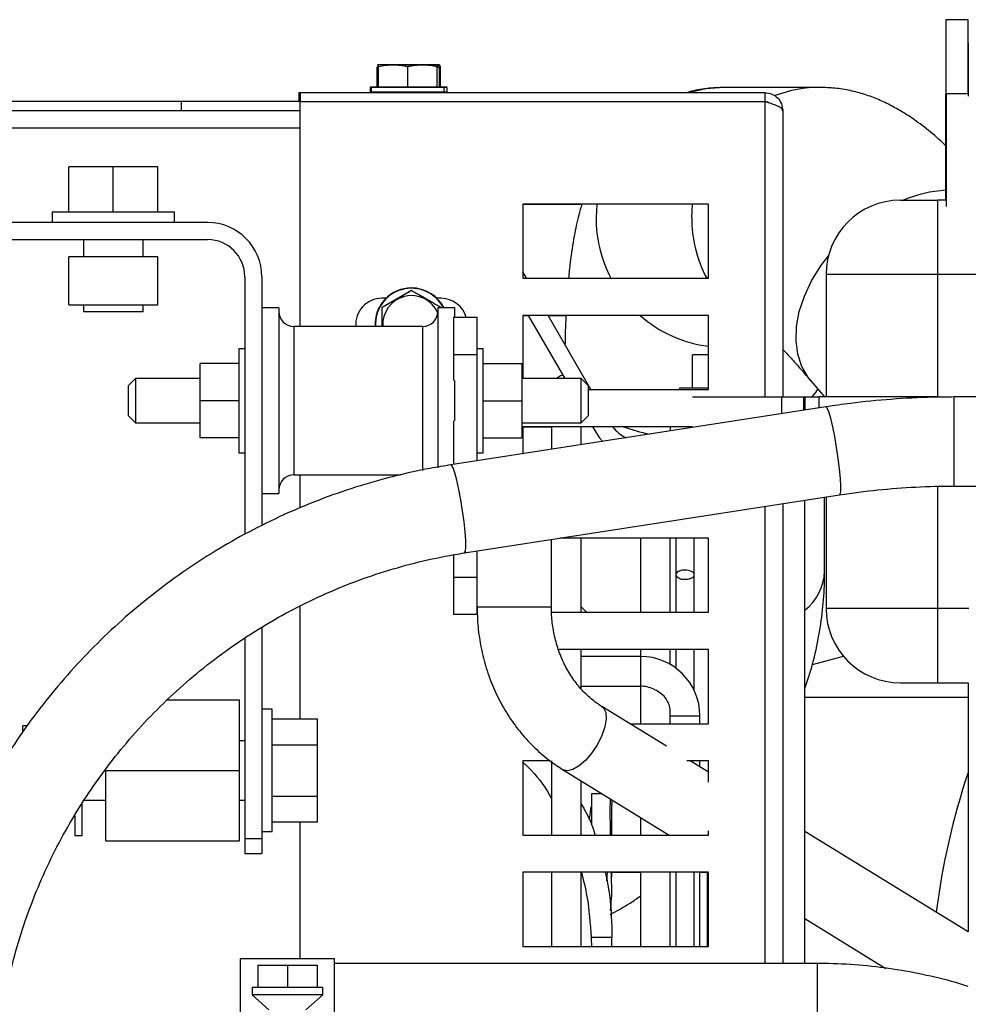
# Paper-space layout 'Sheet2' of a CAD drawing. Units: inches. Extents: x -89 to 201, y 3 to 129.
# Drawn here: x 150 to 155, y 107 to 112 of the extents above; entities that cross this region are included whole.
import ezdxf

# ---------------------------------------------------------------- set-up
doc = ezdxf.new("R2010")
doc.units = ezdxf.units.IN
doc.header["$MEASUREMENT"] = 0

psp = doc.layouts.new('Sheet2')

# ---------------------------------------------------------------- linework, layer by layer
at = {"color": 7, "linetype": 'Continuous', "lineweight": 25, "ltscale": 12}
for p, q in [((154.8976, 111.8617), (154.897, 111.8617)), ((155.0157, 111.8617), (154.8976, 111.8617)), ((151.8849, 111.6223), (151.8809, 111.6209)), ((151.8809, 111.5042), (151.8809, 111.6125)), ((151.881, 111.6125), (151.881, 111.5042)), ((151.8908, 111.6223), (151.8849, 111.6223)), ((151.8908, 111.6223), (151.8868, 111.6209)), ((151.8868, 111.5042), (151.8868, 111.6125)), ((151.8869, 111.6125), (151.8869, 111.5042)), ((151.911, 111.6223), (151.9089, 111.6216)), ((152.043, 111.5042), (152.043, 111.6125)), ((152.1991, 111.6209), (152.1951, 111.6223)), ((152.2084, 111.6223), (152.1951, 111.6223)), ((152.1991, 111.6208), (152.1991, 111.6125)), ((152.1991, 111.5042), (152.1991, 111.6125)), ((152.2105, 111.6216), (152.2084, 111.6223)), ((152.2084, 111.6223), (152.2084, 111.6223)), ((152.2105, 111.6216), (152.2102, 111.6147)), ((152.2112, 111.6212), (152.2105, 111.6216)), ((152.2158, 111.6073), (152.2119, 111.6073)), ((152.2158, 111.6142), (152.2158, 111.6073)), ((152.2158, 111.6073), (152.2158, 111.5042)), ((151.8441, 111.5022), (151.8441, 111.4766)), ((151.852, 111.5042), (151.8461, 111.5042)), ((151.8501, 111.5022), (151.8501, 111.4766)), ((152.2359, 111.4766), (152.2359, 111.5022)), ((152.2526, 111.5022), (152.2359, 111.5022)), ((152.2526, 111.4766), (152.2526, 111.5022)), ((154.2286, 111.5025), (153.7212, 111.5025)), ((151.4657, 111.4747), (151.4657, 111.4274)), ((151.4726, 111.4747), (151.4657, 111.4747)), ((153.9371, 111.4747), (151.4726, 111.4747)), ((151.4726, 111.4747), (151.4726, 111.4274)), ((152.2526, 111.4766), (152.2389, 111.4766)), ((153.9371, 111.4747), (153.9371, 111.4274)), ((154.8968, 110.9041), (154.8968, 111.468)), ((154.8978, 111.468), (154.8978, 110.8716)), ((155.0159, 111.468), (154.8978, 111.468)), ((150.8412, 111.4274), (149.4783, 111.4274)), ((149.4783, 111.3802), (150.8412, 111.3802)), ((150.8412, 111.4274), (150.8412, 111.3802)), ((151.4725, 111.4274), (150.8412, 111.4274)), ((150.8412, 111.3802), (151.4726, 111.3802)), ((151.4726, 111.4274), (151.4725, 111.4274)), ((151.4726, 110.2348), (151.4726, 111.4274)), ((151.4726, 111.4274), (151.4726, 111.4274)), ((151.4726, 110.2348), (151.4726, 111.4274)), ((151.4726, 111.4274), (153.9372, 111.4274)), ((154.0316, 111.3802), (154.0316, 109.8608)), ((154.8973, 111.2444), (154.8973, 111.2444)), ((150.246, 110.8411), (150.246, 111.0813)), ((150.4822, 111.0813), (150.246, 111.0813)), ((150.4822, 110.8411), (150.4822, 111.0813)), ((150.7184, 111.0813), (150.4822, 111.0813)), ((150.7184, 110.8411), (150.7184, 111.0813)), ((153.6379, 110.8841), (152.6537, 110.8841)), ((152.6537, 110.8841), (152.6537, 110.4904)), ((153.6379, 110.8841), (152.6537, 110.8841)), ((152.6537, 110.8841), (152.9672, 110.8841)), ((153.6379, 110.4904), (153.6379, 110.8841)), ((153.6379, 110.8841), (153.6379, 110.8841)), ((153.6379, 110.4904), (153.6379, 110.8841)), ((154.8523, 110.9041), (154.8523, 110.5104)), ((154.8977, 110.9041), (154.8523, 110.9041)), ((150.1574, 110.8411), (150.1574, 110.786)), ((150.4822, 110.8411), (150.1574, 110.8411)), ((150.807, 110.8411), (150.4822, 110.8411)), ((150.807, 110.786), (150.807, 110.8411)), ((150.9822, 110.786), (149.4691, 110.786)), ((149.4691, 110.6954), (150.9822, 110.6954)), ((150.3247, 110.6954), (150.3247, 110.6049)), ((150.6397, 110.6049), (150.6397, 110.6954)), ((150.7184, 110.6049), (150.246, 110.6049)), ((150.246, 110.349), (150.246, 110.6049)), ((150.7184, 110.349), (150.7184, 110.6049)), ((151.179, 110.4986), (151.179, 109.1323)), ((151.2696, 110.4986), (151.2696, 109.1786)), ((152.6736, 110.4904), (152.6537, 110.5249)), ((154.8523, 110.5104), (154.2617, 110.5104)), ((154.2617, 110.5104), (154.2617, 109.8608)), ((154.8523, 110.5104), (154.8523, 109.8608)), ((152.0631, 110.4392), (152.0631, 110.4392)), ((152.6537, 110.4904), (153.6379, 110.4904)), ((151.9071, 110.3364), (152.0632, 110.4266)), ((152.0632, 110.4266), (152.0632, 110.4266)), ((150.246, 110.349), (150.7184, 110.349)), ((150.3247, 110.349), (150.3247, 110.3135)), ((150.6397, 110.3135), (150.6397, 110.349)), ((151.9057, 110.3841), (151.9056, 110.3841)), ((151.9281, 110.3841), (151.9056, 110.3841)), ((151.9281, 110.3841), (151.9057, 110.3841)), ((151.9071, 110.2348), (151.9071, 110.3364)), ((151.9071, 110.3364), (151.9071, 110.3364)), ((152.2206, 110.3841), (152.1982, 110.3841)), ((152.2206, 110.3841), (152.1982, 110.3841)), ((152.2206, 110.3841), (152.2206, 110.3841)), ((150.3247, 110.3135), (150.6397, 110.3135)), ((151.3601, 110.3332), (151.2696, 110.3332)), ((151.3601, 110.3332), (151.3601, 109.349)), ((152.2932, 110.3332), (152.2026, 110.3332)), ((152.2026, 110.3332), (152.2026, 109.4857)), ((152.2932, 110.282), (152.2932, 110.3332)), ((153.6379, 110.2936), (152.6537, 110.2936)), ((152.6537, 110.2936), (152.6537, 109.9592)), ((153.6379, 110.2936), (152.6537, 110.2936)), ((152.6537, 110.2936), (152.6827, 110.2936)), ((152.6827, 110.2936), (152.8757, 109.9592)), ((153.0146, 109.8999), (152.7873, 110.2936)), ((152.7873, 110.2936), (152.8821, 110.2936)), ((153.6379, 109.8999), (153.6379, 110.2936)), ((153.6379, 110.2936), (153.6379, 110.2936)), ((153.6379, 109.8999), (153.6379, 110.2936)), ((152.1239, 110.2348), (151.4389, 110.2348)), ((152.4113, 110.282), (152.2853, 110.282)), ((152.2853, 110.282), (152.2853, 110.0852)), ((152.4113, 110.0852), (152.4113, 110.282)), ((151.179, 110.1167), (151.1475, 110.1167)), ((151.1475, 110.1167), (151.1475, 109.5655)), ((152.4113, 110.0852), (152.2853, 110.0852)), ((152.2853, 110.0852), (152.2853, 109.9483)), ((152.4428, 110.1167), (152.4113, 110.1167)), ((152.4113, 109.5223), (152.4113, 110.0852)), ((152.4428, 109.5655), (152.4428, 110.1167)), ((153.553, 109.908), (153.553, 110.0852)), ((153.6379, 110.0852), (153.553, 110.0852)), ((151.1475, 110.038), (150.9428, 110.038)), ((150.9428, 109.8411), (150.9428, 110.038)), ((152.4428, 110.038), (152.6475, 110.038)), ((152.6475, 110.038), (152.6475, 109.8411)), ((150.6003, 109.9592), (150.5609, 109.9198)), ((150.5609, 109.9198), (150.5609, 109.7624)), ((150.9428, 109.9592), (150.6003, 109.9592)), ((150.6003, 109.9592), (150.6003, 109.8411)), ((152.2932, 109.7339), (152.2932, 109.9483)), ((152.9625, 109.9592), (152.6475, 109.9592)), ((153.0019, 109.9198), (152.9625, 109.9592)), ((152.9625, 109.723), (152.9625, 109.9592)), ((153.0019, 109.8411), (153.0019, 109.9198)), ((154.1809, 109.9464), (154.2528, 109.8608)), ((153.0019, 109.8999), (153.6379, 109.8999)), ((153.4841, 109.908), (153.4841, 109.8999)), ((153.6379, 109.908), (153.4841, 109.908)), ((150.6003, 109.8411), (150.6003, 109.723)), ((151.1475, 109.8411), (150.9428, 109.8411)), ((150.9428, 109.6443), (150.9428, 109.8411)), ((152.4428, 109.8411), (152.6475, 109.8411)), ((152.6475, 109.8411), (152.6475, 109.6443)), ((153.0019, 109.7624), (153.0019, 109.8411)), ((153.5528, 109.8608), (154.0255, 109.8608)), ((154.0255, 109.8608), (154.1436, 109.8608)), ((154.1436, 109.7905), (154.1436, 109.8608)), ((154.1436, 109.8608), (154.1501, 109.8608)), ((154.1501, 109.8608), (154.2223, 109.8608)), ((154.2223, 109.8608), (154.2223, 109.8027)), ((154.8523, 109.8608), (154.2223, 109.8608)), ((155.9152, 109.8608), (154.9406, 109.8608)), ((150.5609, 109.7624), (150.6003, 109.723)), ((154.2607, 109.8086), (152.2726, 109.5009)), ((152.9625, 109.723), (153.0019, 109.7624)), ((150.6003, 109.723), (150.9428, 109.723)), ((152.2853, 109.7339), (152.2853, 109.5028)), ((152.6475, 109.723), (152.9625, 109.723)), ((153.5528, 109.703), (152.6537, 109.703)), ((152.6537, 109.703), (152.6537, 109.5599)), ((153.5208, 109.703), (152.6537, 109.703)), ((152.6537, 109.703), (152.805, 109.703)), ((152.805, 109.703), (152.805, 109.5833)), ((152.9625, 109.6077), (152.9625, 109.703)), ((153.0237, 109.703), (153.0383, 109.6777)), ((153.4349, 109.703), (153.4349, 109.6808)), ((151.1475, 109.6443), (150.9428, 109.6443)), ((152.4428, 109.6443), (152.6475, 109.6443)), ((151.1475, 109.5655), (151.179, 109.5655)), ((152.4113, 109.5655), (152.4428, 109.5655)), ((151.4389, 109.4474), (152.0055, 109.4474)), ((151.4726, 109.2721), (151.4726, 109.4474)), ((151.4726, 109.2721), (151.4726, 109.4474)), ((151.2696, 109.349), (151.3601, 109.349)), ((154.9406, 109.3883), (155.9152, 109.3883)), ((152.3449, 109.034), (154.333, 109.3417)), ((154.0316, 109.2951), (154.0317, 106.8568)), ((154.0316, 109.2951), (154.0316, 106.8568)), ((154.1498, 106.8568), (154.1498, 109.3134)), ((154.2538, 108.9345), (154.2538, 109.3295)), ((154.2617, 109.3307), (154.2617, 108.7387)), ((152.805, 108.7457), (152.805, 109.1052)), ((153.6379, 109.1125), (152.8518, 109.1125)), ((153.6379, 109.1125), (152.8518, 109.1125)), ((152.9625, 108.7188), (152.9625, 109.1125)), ((153.2775, 109.1125), (153.2775, 108.7188)), ((153.4349, 108.7188), (153.4349, 109.1125)), ((153.4645, 109.1125), (153.4645, 108.9185)), ((153.5629, 108.9185), (153.5629, 109.1125)), ((153.638, 108.7188), (153.6379, 109.1125)), ((153.6379, 109.1125), (153.6379, 109.1125)), ((153.6379, 108.7188), (153.6379, 109.1125)), ((152.4113, 108.9041), (152.4113, 109.0443)), ((152.2853, 109.0237), (152.2853, 108.9041)), ((152.4113, 108.9041), (152.2853, 108.9041)), ((152.2853, 108.9041), (152.2853, 108.7072)), ((152.4113, 108.7072), (152.4113, 108.9041)), ((153.4645, 108.9185), (153.4645, 108.7188)), ((153.5629, 108.7188), (153.5629, 108.9185)), ((151.4726, 108.1532), (151.4726, 108.752)), ((151.4726, 108.1532), (151.4726, 108.752)), ((152.8058, 108.7188), (153.638, 108.7188)), ((154.8523, 108.7387), (154.2617, 108.7387)), ((154.8523, 108.7387), (154.8523, 108.345)), ((152.4113, 108.7072), (152.2853, 108.7072)), ((151.2696, 108.6387), (151.2696, 107.5183)), ((151.179, 108.5825), (151.179, 107.5183)), ((153.638, 108.5219), (152.8431, 108.5219)), ((153.6379, 108.5219), (152.8431, 108.5219)), ((152.9625, 108.317), (152.9625, 108.5219)), ((153.2775, 108.5219), (153.2775, 108.4848)), ((153.4349, 108.4426), (153.4349, 108.5219)), ((153.4645, 108.5219), (153.4645, 108.4233)), ((153.5629, 108.303), (153.5629, 108.5219)), ((153.638, 108.5219), (153.6379, 108.5219)), ((153.6379, 108.1282), (153.6379, 108.5219)), ((153.638, 108.1282), (153.638, 108.5219)), ((153.2775, 108.4848), (152.9625, 108.4848)), ((154.1889, 108.4413), (154.3534, 108.4862)), ((152.9625, 108.3273), (153.2775, 108.3273)), ((153.2775, 108.3273), (153.2775, 108.1282)), ((154.8523, 108.345), (155.0158, 108.345)), ((155.0147, 108.345), (155.0147, 107.0242)), ((150.768, 108.2545), (151.1515, 108.2545)), ((151.1515, 107.8805), (151.1515, 108.2545)), ((154.1498, 108.2683), (155.0147, 108.2683)), ((151.3247, 108.2053), (151.2696, 108.2053)), ((151.3247, 107.5557), (151.3247, 108.2053)), ((153.4147, 108.009), (153.0731, 108.2192)), ((153.4349, 108.1282), (153.4349, 108.1997)), ((151.3247, 108.1532), (151.5649, 108.1532)), ((151.5649, 108.0169), (151.5649, 108.1532)), ((153.5924, 108.1282), (153.5924, 108.1698)), ((150.0256, 108.1167), (150.0019, 108.1167)), ((150.0019, 108.0844), (150.0019, 108.1167)), ((153.2209, 108.1282), (153.638, 108.1282)), ((151.179, 108.038), (151.1515, 108.038)), ((151.3247, 108.0169), (151.5649, 108.0169)), ((151.5649, 107.7441), (151.5649, 108.0169)), ((152.7974, 107.9314), (152.6537, 107.9314)), ((152.6537, 107.9314), (152.6537, 107.5377)), ((152.805, 107.9314), (152.805, 107.5377)), ((152.8667, 107.8839), (153.4293, 107.5377)), ((153.638, 107.9314), (153.5241, 107.9314)), ((153.6379, 107.9314), (153.5387, 107.9314)), ((153.6379, 107.8716), (153.5408, 107.9314)), ((153.5924, 107.8996), (153.5924, 107.9314)), ((153.638, 107.9314), (153.6379, 107.9314)), ((153.6379, 107.8541), (153.6379, 107.9314)), ((153.638, 107.8181), (153.638, 107.9314)), ((150.4428, 107.8805), (151.1515, 107.8805)), ((150.4428, 107.5065), (150.4428, 107.8805)), ((151.1515, 107.5065), (151.1515, 107.8805)), ((152.9625, 107.5377), (152.9625, 107.825)), ((151.3247, 107.7441), (151.5649, 107.7441)), ((151.5649, 107.6077), (151.5649, 107.7441)), ((153.073, 107.7569), (153.0187, 107.7569)), ((153.1259, 107.7244), (153.1263, 107.6958)), ((150.3168, 107.536), (150.3168, 107.7006)), ((150.3289, 107.723), (150.4428, 107.723)), ((151.1515, 107.723), (151.179, 107.723)), ((153.0069, 107.6185), (153.0157, 107.6891)), ((153.1264, 107.5377), (153.1264, 107.6958)), ((150.2775, 107.6395), (150.2775, 107.536)), ((153.2775, 107.6311), (153.2775, 107.5377)), ((151.3247, 107.6077), (151.5649, 107.6077)), ((151.4726, 106.882), (151.4726, 107.6077)), ((151.4726, 106.882), (151.4726, 107.6077)), ((150.2775, 107.536), (150.3168, 107.536)), ((151.2696, 107.5183), (151.179, 107.5183)), ((151.179, 107.5183), (151.179, 107.4395)), ((151.2696, 107.5557), (151.3247, 107.5557)), ((151.2696, 107.5183), (151.2696, 107.4395)), ((152.6537, 107.5377), (153.638, 107.5377)), ((153.638, 107.5377), (153.638, 107.5601)), ((155.0155, 107.0238), (154.1498, 107.5566)), ((150.4428, 107.5065), (151.1515, 107.5065)), ((151.179, 107.4395), (151.2696, 107.4395)), ((153.638, 107.3408), (152.6537, 107.3408)), ((152.6537, 107.3408), (152.6537, 106.9471)), ((153.6379, 107.3408), (152.6537, 107.3408)), ((152.805, 107.3408), (152.805, 106.9471)), ((152.9625, 106.9471), (152.9625, 107.3408)), ((153.1013, 107.3408), (153.0975, 107.2952)), ((153.1264, 107.3167), (153.1264, 107.3408)), ((153.1264, 107.3408), (153.2775, 107.3408)), ((153.2775, 107.3408), (153.2775, 106.9471)), ((153.4349, 106.9471), (153.4349, 107.3408)), ((153.4645, 107.3408), (153.4645, 106.9471)), ((153.5629, 106.9471), (153.5629, 107.3408)), ((153.5924, 106.9471), (153.5924, 107.3408)), ((153.5924, 107.3408), (153.6311, 107.3408)), ((153.5924, 107.3408), (153.6311, 107.3408)), ((153.6311, 107.3408), (153.6311, 106.9471)), ((153.6311, 107.3408), (153.6311, 107.3408)), ((153.6311, 107.3408), (153.6311, 106.9471)), ((153.638, 107.3408), (153.6379, 107.3408)), ((153.6379, 106.9471), (153.6379, 107.3408)), ((153.638, 106.9471), (153.638, 107.3408)), ((154.1498, 107.0943), (154.578, 106.8308)), ((153.1264, 106.9936), (153.0157, 106.9936)), ((153.126, 106.9471), (153.1264, 106.9936)), ((152.6537, 106.9471), (153.638, 106.9471)), ((153.1264, 106.9471), (153.1264, 106.9822)), ((151.6554, 106.882), (151.1554, 106.882)), ((151.1554, 106.882), (151.1554, 106.3254)), ((151.2479, 106.847), (151.2479, 106.7289)), ((151.2479, 106.847), (151.4054, 106.847)), ((151.4054, 106.847), (151.4054, 106.7289)), ((151.4054, 106.847), (151.5629, 106.847)), ((151.5629, 106.847), (151.5629, 106.7289)), ((151.6554, 106.3254), (151.6554, 106.882)), ((154.2145, 106.8568), (151.6554, 106.8568)), ((151.2184, 106.7289), (151.2184, 106.6895)), ((151.5924, 106.7289), (151.2184, 106.7289)), ((151.2184, 106.6895), (151.307, 106.6108)), ((151.5924, 106.6895), (151.2184, 106.6895)), ((151.5038, 106.6108), (151.5924, 106.6895)), ((151.5924, 106.6895), (151.5924, 106.7289))]:
    psp.add_line(p, q, dxfattribs=at)
at = {"color": 8, "linetype": 'Continuous', "lineweight": 25, "ltscale": 12}
for p, q in [((152.2102, 111.6147), (152.1991, 111.6162)), ((152.2119, 111.6073), (152.1991, 111.6087)), ((152.2119, 111.5042), (152.2119, 111.6073)), ((151.8501, 111.5022), (151.8441, 111.5022)), ((152.043, 111.5022), (151.8501, 111.5022)), ((152.2359, 111.5022), (152.043, 111.5022)), ((152.0449, 111.4766), (151.8501, 111.4766)), ((152.2359, 111.4766), (152.0449, 111.4766)), ((153.9372, 111.4274), (153.9372, 109.8608)), ((151.4726, 111.2857), (149.4962, 111.2857)), ((153.0452, 110.8841), (153.0416, 110.8135)), ((153.549, 110.8135), (153.5526, 110.8841)), ((155.1833, 110.5104), (154.8523, 110.5104)), ((151.4389, 110.2348), (151.4389, 109.4474)), ((152.1239, 109.4709), (152.1239, 110.2348)), ((154.0255, 109.8608), (154.0255, 109.7722)), ((154.1501, 109.7915), (154.1501, 109.8608)), ((154.9406, 109.3883), (154.9406, 109.8608)), ((152.2758, 109.4995), (152.2726, 109.5009)), ((154.8523, 109.3872), (154.8523, 108.7387)), ((153.9372, 109.2805), (153.9372, 106.8568)), ((152.805, 108.7457), (152.4113, 108.7457)), ((155.018, 108.7387), (154.8523, 108.7387)), ((153.2775, 108.4848), (153.2775, 108.3273)), ((153.4349, 108.1698), (153.5924, 108.1698)), ((154.2145, 106.8568), (154.2145, 105.4789))]:
    psp.add_line(p, q, dxfattribs=at)
at = {"color": 7, "linetype": 'Continuous', "lineweight": 25, "ltscale": 12, "flags": 128}
for points in [[(152.1951, 111.6223), (152.1877, 111.6223), (152.1661, 111.6223), (152.1324, 111.6223), (152.09, 111.6223), (152.043, 111.6223), (151.996, 111.6223), (151.9536, 111.6223), (151.9199, 111.6223), (151.8983, 111.6223), (151.8908, 111.6223), (151.8908, 111.6223)], [(152.2339, 111.5042), (152.2334, 111.5042), (152.2226, 111.5042), (152.1985, 111.5042), (152.1629, 111.5042), (152.1184, 111.5042), (152.0683, 111.5042), (152.0164, 111.5042), (151.9664, 111.5042), (151.9221, 111.5042), (151.8867, 111.5042), (151.8629, 111.5042), (151.8524, 111.5042), (151.852, 111.5042)], [(152.8656, 109.9768), (152.8536, 109.9729), (152.8317, 109.9592)], [(153.0383, 109.6777), (153.0591, 109.6465), (153.077, 109.6254)]]:
    psp.add_lwpolyline(points, dxfattribs=at)
at = {"color": 8, "linetype": 'Continuous', "lineweight": 25, "ltscale": 12, "flags": 128}
for points in [[(153.7212, 111.5025), (153.6245, 111.4955), (153.5299, 111.4747)], [(154.1809, 109.9464), (154.1674, 109.9637), (154.1338, 110.0217), (154.1119, 110.0872), (154.1022, 110.1589), (154.1048, 110.2353), (154.1197, 110.3148), (154.1466, 110.3959), (154.1849, 110.4768), (154.2339, 110.5559), (154.2745, 110.6101)], [(154.1876, 109.8608), (154.2065, 109.8854), (154.2177, 109.9025)], [(154.333, 109.3417), (154.3356, 109.344), (154.339, 109.3594), (154.3397, 109.3884), (154.3377, 109.4291), (154.3332, 109.479), (154.3264, 109.5349), (154.3177, 109.5934), (154.3077, 109.6507), (154.2971, 109.7033), (154.2864, 109.7478), (154.2764, 109.7815), (154.2676, 109.8022), (154.2607, 109.8086), (154.2607, 109.8086)], [(152.3448, 109.034), (152.3449, 109.034), (152.3495, 109.0423), (152.3515, 109.0647), (152.3509, 109.0998), (152.3476, 109.1455), (152.3419, 109.1988), (152.3341, 109.2565), (152.3247, 109.3148), (152.3143, 109.3702), (152.3035, 109.4191), (152.2931, 109.4585), (152.2836, 109.4859), (152.2758, 109.4995)], [(152.9625, 108.7471), (152.9853, 108.7258), (152.9935, 108.7188)], [(153.0734, 108.219), (153.082, 108.2115), (153.0935, 108.1875), (153.0959, 108.1533), (153.0888, 108.1116), (153.073, 108.0655), (153.0495, 108.0183), (153.0202, 107.9736), (152.987, 107.9347), (152.9527, 107.9044), (152.9196, 107.885), (152.8902, 107.878), (152.8667, 107.8839)]]:
    psp.add_lwpolyline(points, dxfattribs=at)
at = {"color": 7, "linetype": 'Continuous', "lineweight": 25, "ltscale": 144}
for centre, radius, start, end in [((384.184, 111.5674), 229.2872, 179.926448, 180.024829), ((-74.3893, 111.5655), 229.2871, 359.975639, 0.074019), ((-74.2712, 111.5655), 229.2871, 359.975639, 0.074019), ((290.7503, 111.4217), 135.8531, 179.933817, 180.066651), ((151.8461, 111.5022), 0.00197, 90.0002, 180.0002), ((151.852, 111.5022), 0.00197, 90.0002, 180.0002), ((152.2339, 111.5022), 0.00197, 0.0002, 90.0002), ((151.8461, 111.4766), 0.00197, 180.0002, 268.1055), ((151.852, 111.4766), 0.00197, 180.0002, 270.0002), ((152.2339, 111.4766), 0.00197, 270.0002, 0.0002), ((154.6554, 110.5104), 0.3937, 90, 180), ((150.9822, 110.4986), 0.2874, 0, 90), ((150.9822, 110.4986), 0.1969, 0, 90), ((152.0632, 110.2463), 0.1929, 90.0002, 183.4219), ((152.0631, 110.2463), 0.1929, 90.5496, 183.4219), ((152.0632, 110.2463), 0.1929, 26.4909, 90.0002), ((152.0632, 110.2463), 0.1909, 28.1862, 183.4572), ((152.0632, 110.2463), 0.1522, 23.5943, 184.3398), ((151.9057, 110.2463), 0.1378, 90.0002, 184.7931), ((152.2206, 110.2463), 0.1378, 15.0279, 90.0002), ((152.2206, 110.2463), 0.1378, 15.0279, 90.0002), ((151.4389, 110.3135), 0.0787, 180, 270), ((152.1239, 110.3135), 0.0787, 270, 0), ((153.2872, 109.8214), 0.1969, 216.9767, 243.9663), ((151.4389, 109.3687), 0.0787, 90, 180), ((154.6554, 108.7387), 0.3937, 180, 270), ((153.2775, 108.1698), 0.315, 0, 90), ((153.2775, 108.1698), 0.1575, 63.5591, 90), ((158.7499, 106.6246), 3.937, 161.5738, 172.6455)]:
    psp.add_arc(centre, radius, start, end, dxfattribs=at)
at = {"color": 8, "linetype": 'Continuous', "lineweight": 25, "ltscale": 144}
for centre, radius, start, end in [((154.2287, 110.8312), 0.6713, 89.9337, 110.6616), ((154.9492, 110.2214), 0.738, 94.0713, 112.1732), ((153.7379, 110.8133), 0.6963, 179.979, 207.6242), ((154.2454, 110.8133), 0.6963, 179.979, 207.624), ((153.7224, 110.7999), 0.6755, 228.5594, 262.8171), ((153.5241, 110.6302), 0.9865, 250.0329, 258.3958), ((153.9738, 108.9488), 0.2804, 308.679, 357.0903)]:
    psp.add_arc(centre, radius, start, end, dxfattribs=at)
at = {"color": 8, "linetype": 'Continuous', "lineweight": 25, "ltscale": 12}
psp.add_open_spline([(155.015, 111.738), (155.0149, 111.7345), (155.0149, 111.7275), (155.0149, 111.672), (155.0149, 111.6179), (155.0149, 111.5831), (155.0149, 111.5787)], degree=3, knots=[0, 0, 0, 0, 0.320611, 0.639016, 0.954308, 1, 1, 1, 1], dxfattribs=at)
at = {"color": 7, "linetype": 'Continuous', "lineweight": 25, "ltscale": 12}
for points, knots in [([(155.0153, 111.5787), (155.0153, 111.5799), (155.0153, 111.5951), (155.0154, 111.6199), (155.0154, 111.6498), (155.0154, 111.6783), (155.0154, 111.6831), (155.0154, 111.6861)], [0, 0, 0, 0, 0.017682, 0.222406, 0.42713, 0.6276, 1, 1, 1, 1]), ([(155.0154, 111.6861), (155.0154, 111.6831), (155.0155, 111.6784), (155.0155, 111.6498), (155.0155, 111.6202), (155.0155, 111.5834), (155.0155, 111.53), (155.0155, 111.4856), (155.0155, 111.4568)], [0, 0, 0, 0, 0.239457, 0.368361, 0.5, 0.631639, 0.760543, 1, 1, 1, 1]), ([(151.8869, 111.6125), (151.8869, 111.6166), (151.8869, 111.6252), (151.8869, 111.6167), (151.8868, 111.6125)], [0, 0, 0, 0, 0.491848, 1, 1, 1, 1]), ([(152.043, 111.6125), (152.0174, 111.6166), (151.9654, 111.6252), (151.9133, 111.6167), (151.8869, 111.6125)], [0, 0, 0, 0, 0.491848, 1, 1, 1, 1]), ([(152.0015, 111.6223), (152.0047, 111.6223), (152.022, 111.6223), (152.0597, 111.6223), (152.0973, 111.6223), (152.1147, 111.6223), (152.1179, 111.6223)], [0, 0, 0, 0, 0.090811, 0.499707, 0.908604, 1, 1, 1, 1]), ([(152.1991, 111.6125), (152.1735, 111.6166), (152.1215, 111.6252), (152.0695, 111.6167), (152.043, 111.6125)], [0, 0, 0, 0, 0.491848, 1, 1, 1, 1]), ([(152.1484, 111.6223), (152.1502, 111.6223), (152.1675, 111.6223), (152.1906, 111.6223), (152.2013, 111.6223), (152.2065, 111.6223)], [0, 0, 0, 0, 0.059393, 0.543502, 1, 1, 1, 1]), ([(152.2119, 111.6073), (152.212, 111.6081), (152.2121, 111.6098), (152.2119, 111.612), (152.2112, 111.6138), (152.2106, 111.6144), (152.2102, 111.6147)], [0, 0, 0, 0, 0.255514, 0.500006, 0.738963, 1, 1, 1, 1]), ([(152.2102, 111.6147), (152.2109, 111.6145), (152.2125, 111.6139), (152.2142, 111.6122), (152.2152, 111.6104), (152.2157, 111.609), (152.2158, 111.608), (152.2158, 111.6075), (152.2158, 111.6073)], [0, 0, 0, 0, 0.220093, 0.499292, 0.698678, 0.848741, 0.948895, 1, 1, 1, 1]), ([(152.2158, 111.6142), (152.2157, 111.6151), (152.2156, 111.6167), (152.2144, 111.6189), (152.2127, 111.6206), (152.2112, 111.6213), (152.2105, 111.6216)], [0, 0, 0, 0, 0.274743, 0.498379, 0.758765, 1, 1, 1, 1]), ([(152.2505, 111.5042), (152.2506, 111.5042), (152.255, 111.5042), (152.2471, 111.5042), (152.235, 111.5042), (152.2339, 111.5042)], [0, 0, 0, 0, 0.007507, 0.913547, 1, 1, 1, 1]), ([(153.7212, 111.5025), (153.6909, 111.5012), (153.6288, 111.4986), (153.5622, 111.4877), (153.5277, 111.4761), (153.5233, 111.4747)], [0, 0, 0, 0, 0.454222, 0.930008, 1, 1, 1, 1]), ([(154.8968, 111.1936), (154.8773, 111.2116), (154.8295, 111.2557), (154.7582, 111.3115), (154.6821, 111.3637), (154.6125, 111.4041), (154.5419, 111.4379), (154.4683, 111.4656), (154.3904, 111.4865), (154.3104, 111.5), (154.2552, 111.5017), (154.2286, 111.5025)], [0, 0, 0, 0, 0.121373, 0.296698, 0.424079, 0.535579, 0.636701, 0.731936, 0.824308, 0.915536, 1, 1, 1, 1]), ([(153.9371, 111.4274), (153.9435, 111.427), (153.9526, 111.4264), (153.9598, 111.421), (153.9619, 111.4193)], [0, 0, 0, 0, 0.694662, 1, 1, 1, 1]), ([(154.8974, 111.4262), (154.8974, 111.4245), (154.8974, 111.4001), (154.8974, 111.3516), (154.8974, 111.3028), (154.8974, 111.2734), (154.8973, 111.2508), (154.8973, 111.2469), (154.8973, 111.2444)], [0, 0, 0, 0, 0.018198, 0.265764, 0.505659, 0.630729, 0.756634, 1, 1, 1, 1]), ([(152.9672, 110.8841), (152.9613, 110.8646), (152.9445, 110.8086), (152.9238, 110.7073), (152.9062, 110.5971), (152.8987, 110.5186), (152.896, 110.4904)], [0, 0, 0, 0, 0.154847, 0.443921, 0.800536, 1, 1, 1, 1]), ([(154.6554, 110.9041), (154.6584, 110.9041), (154.6643, 110.9041), (154.7098, 110.9041), (154.7749, 110.9041), (154.8265, 110.9041), (154.8523, 110.9041)], [0, 0, 0, 0, 0.25, 0.5, 0.75, 1, 1, 1, 1]), ([(151.9071, 110.3364), (151.9327, 110.3512), (151.9847, 110.3813), (152.0368, 110.4113), (152.0632, 110.4266)], [0, 0, 0, 0, 0.491848, 1, 1, 1, 1]), ([(152.0632, 110.4266), (152.0888, 110.4118), (152.1408, 110.3818), (152.1929, 110.3517), (152.2193, 110.3364)], [0, 0, 0, 0, 0.491848, 1, 1, 1, 1]), ([(151.9071, 110.2348), (151.9071, 110.2381), (151.9071, 110.272), (151.9071, 110.3059), (151.9071, 110.3364)], [0, 0, 0, 0, 0.098722, 1, 1, 1, 1]), ([(152.8821, 110.2936), (152.8804, 110.2583), (152.878, 110.2082), (152.8773, 110.154), (152.8772, 110.1379)], [0, 0, 0, 0, 0.7027802, 1, 1, 1, 1]), ([(154.0316, 110.114), (154.0336, 110.1119), (154.0485, 110.0967), (154.0827, 110.0595), (154.1305, 110.0058), (154.1651, 109.9649), (154.1809, 109.9464)], [0, 0, 0, 0, 0.0511, 0.376052, 0.716472, 1, 1, 1, 1]), ([(154.9406, 109.8608), (154.9017, 109.8605), (154.7904, 109.8596), (154.6069, 109.8499), (154.419, 109.8317), (154.3041, 109.8149), (154.2607, 109.8086)], [0, 0, 0, 0, 0.170587, 0.488628, 0.806715, 1, 1, 1, 1]), ([(152.2726, 109.5009), (152.236, 109.4948), (152.1321, 109.4777), (151.9627, 109.44), (151.7658, 109.3841), (151.5725, 109.3163), (151.3835, 109.237), (151.1996, 109.1464), (151.0213, 109.0448), (150.8493, 108.9328), (150.6844, 108.8105), (150.527, 108.6786), (150.3778, 108.5375), (150.2373, 108.3876), (150.106, 108.2297), (149.9844, 108.0641), (149.873, 107.8917), (149.7722, 107.7129), (149.6823, 107.5284), (149.6036, 107.339), (149.5367, 107.1452), (149.4816, 106.9509), (149.4548, 106.8202), (149.4417, 106.7563)], [0, 0, 0, 0, 0.0265818, 0.075339, 0.1241034, 0.1728712, 0.2216423, 0.2704163, 0.3191932, 0.3679725, 0.4167539, 0.4655371, 0.5143217, 0.5631074, 0.6118937, 0.6606801, 0.7094662, 0.7582515, 0.8070357, 0.8558184, 0.9045993, 0.9533778, 1, 1, 1, 1]), ([(154.333, 109.3417), (154.3672, 109.3467), (154.4678, 109.3615), (154.6362, 109.3783), (154.8049, 109.3873), (154.9064, 109.3881), (154.9406, 109.3883)], [0, 0, 0, 0, 0.170581, 0.501433, 0.832312, 1, 1, 1, 1]), ([(149.9061, 106.6693), (149.9123, 106.7006), (149.9308, 106.794), (149.9705, 106.9476), (150.0293, 107.1281), (150.0998, 107.3046), (150.1816, 107.4763), (150.2744, 107.6424), (150.3777, 107.8022), (150.4911, 107.9551), (150.6142, 108.1004), (150.7463, 108.2374), (150.887, 108.3657), (151.0356, 108.4846), (151.1915, 108.5937), (151.354, 108.6924), (151.5225, 108.7804), (151.6962, 108.8572), (151.8744, 108.9227), (152.0563, 108.9763), (152.2137, 109.0122), (152.3104, 109.0283), (152.3449, 109.034)], [0, 0, 0, 0, 0.026572, 0.079046, 0.131524, 0.183996, 0.236465, 0.28893, 0.341393, 0.393853, 0.446311, 0.498768, 0.551224, 0.603681, 0.656138, 0.708596, 0.761057, 0.81352, 0.865986, 0.918456, 0.970931, 1, 1, 1, 1]), ([(153.4645, 108.9185), (153.4651, 108.9215), (153.4664, 108.9274), (153.4765, 108.9351), (153.491, 108.9404), (153.5076, 108.9428), (153.5236, 108.9424), (153.5379, 108.9399), (153.55, 108.9353), (153.5591, 108.9289), (153.5625, 108.923), (153.5632, 108.9164), (153.5606, 108.9095), (153.5509, 108.9017), (153.5362, 108.8962), (153.5196, 108.8938), (153.5036, 108.8941), (153.4894, 108.8968), (153.4773, 108.9015), (153.4683, 108.908), (153.4648, 108.914), (153.4645, 108.9177), (153.4645, 108.9185)], [0, 0, 0, 0, 0.06164, 0.123406, 0.18121, 0.232819, 0.279901, 0.325699, 0.373244, 0.424796, 0.481518, 0.499566, 0.56149, 0.623531, 0.681754, 0.733496, 0.78034, 0.825814, 0.873223, 0.924949, 0.982083, 1, 1, 1, 1]), ([(154.1498, 108.314), (154.1639, 108.3575), (154.1941, 108.4505), (154.2256, 108.5966), (154.2466, 108.7473), (154.2534, 108.8602), (154.2537, 108.9217), (154.2538, 108.9345)], [0, 0, 0, 0, 0.21643, 0.462586, 0.707816, 0.938983, 1, 1, 1, 1]), ([(152.4113, 108.7457), (152.4117, 108.7246), (152.4127, 108.6663), (152.4234, 108.5714), (152.4465, 108.4626), (152.4806, 108.3573), (152.5253, 108.2569), (152.5799, 108.1627), (152.6438, 108.076), (152.7163, 107.9982), (152.7909, 107.9336), (152.8433, 107.8993), (152.8667, 107.8839)], [0, 0, 0, 0, 0.060647, 0.167492, 0.274429, 0.381382, 0.488308, 0.595145, 0.701817, 0.808237, 0.914312, 1, 1, 1, 1]), ([(153.0731, 108.2192), (153.0638, 108.2252), (153.0341, 108.2444), (152.987, 108.2842), (152.9352, 108.3423), (152.8909, 108.4088), (152.8549, 108.4821), (152.828, 108.5607), (152.8111, 108.6417), (152.8054, 108.704), (152.8051, 108.7382), (152.805, 108.7457)], [0, 0, 0, 0, 0.060527, 0.194081, 0.326285, 0.457019, 0.586741, 0.715799, 0.844428, 0.965874, 1, 1, 1, 1]), ([(153.4346, 108.1944), (153.4348, 108.1956), (153.4351, 108.1989), (153.4345, 108.2093), (153.4305, 108.2287), (153.4185, 108.2549), (153.3964, 108.2816), (153.3733, 108.2975), (153.3571, 108.3063), (153.35, 108.3094), (153.3477, 108.3108), (153.3476, 108.3108)], [0, 0, 0, 0, 0.03396, 0.090511, 0.204903, 0.403474, 0.608474, 0.838032, 0.928316, 0.999094, 1, 1, 1, 1]), ([(154.6554, 108.345), (154.6584, 108.345), (154.6643, 108.345), (154.7098, 108.345), (154.7749, 108.345), (154.8265, 108.345), (154.8523, 108.345)], [0, 0, 0, 0, 0.25, 0.5, 0.75, 1, 1, 1, 1]), ([(152.6516, 107.9262), (152.6619, 107.9167), (152.7173, 107.8653), (152.7683, 107.8004), (152.8013, 107.7392), (152.805, 107.7322)], [0, 0, 0, 0, 0.168218, 0.905404, 1, 1, 1, 1]), ([(153.0187, 107.7569), (153.0187, 107.7569), (153.0186, 107.7571), (153.0185, 107.756), (153.0183, 107.7533), (153.0181, 107.7481), (153.0177, 107.7381), (153.0174, 107.7192), (153.0171, 107.6897), (153.017, 107.6514), (153.0172, 107.6211), (153.0173, 107.5972), (153.0174, 107.5946)], [0, 0, 0, 0, 0.008229, 0.073822, 0.157606, 0.225472, 0.310646, 0.488025, 0.646132, 0.784958, 0.975931, 1, 1, 1, 1]), ([(153.1192, 107.5377), (153.1187, 107.557), (153.1177, 107.6013), (153.1172, 107.647), (153.1173, 107.6822), (153.1177, 107.7054), (153.1181, 107.7212), (153.1185, 107.7275), (153.1186, 107.7289)], [0, 0, 0, 0, 0.219997, 0.503668, 0.648564, 0.799387, 0.956142, 1, 1, 1, 1]), ([(152.9625, 107.7029), (152.981, 107.6717), (153.0113, 107.6206), (153.0295, 107.5609), (153.0366, 107.5377)], [0, 0, 0, 0, 0.611446, 1, 1, 1, 1]), ([(152.9645, 107.3408), (152.975, 107.2985), (153.002, 107.1898), (153.0105, 107.0681), (153.0157, 106.9936)], [0, 0, 0, 0, 0.388943, 1, 1, 1, 1]), ([(153.0906, 107.3408), (153.099, 107.3005), (153.1218, 107.192), (153.1246, 107.0702), (153.1264, 106.9936)], [0, 0, 0, 0, 0.3713235, 1, 1, 1, 1]), ([(153.118, 107.137), (153.1203, 107.158), (153.128, 107.2258), (153.1245, 107.2939), (153.1221, 107.3408)], [0, 0, 0, 0, 0.310755, 1, 1, 1, 1]), ([(153.1159, 107.1156), (153.1519, 107.1353), (153.2075, 107.1657), (153.2592, 107.2014), (153.2775, 107.214)], [0, 0, 0, 0, 0.646588, 1, 1, 1, 1]), ([(153.0157, 106.9936), (153.0164, 106.9802), (153.0171, 106.9657), (153.0174, 106.9485), (153.0174, 106.9471)], [0, 0, 0, 0, 0.922023, 1, 1, 1, 1]), ([(155.0147, 106.7341), (155.0073, 106.7367), (154.9427, 106.7589), (154.8171, 106.7897), (154.6387, 106.8255), (154.4579, 106.8477), (154.3162, 106.8561), (154.235, 106.8567), (154.2145, 106.8568)], [0, 0, 0, 0, 0.028855, 0.252655, 0.476499, 0.700381, 0.924293, 1, 1, 1, 1])]:
    psp.add_open_spline(points, degree=3, knots=knots, dxfattribs=at)
for points in [[(153.9371, 111.4747), (153.9495, 111.4733), (153.9743, 111.4704), (154.0055, 111.4486), (154.0273, 111.4173), (154.0302, 111.3926), (154.0316, 111.3802)], [(154.0316, 111.3802), (154.0302, 111.3841), (154.0274, 111.392), (154.0055, 111.4038), (153.9743, 111.4156), (153.9495, 111.4235), (153.9372, 111.4274)]]:
    psp.add_open_spline(points, degree=3, dxfattribs=at)

doc.saveas('drawing.dxf')
